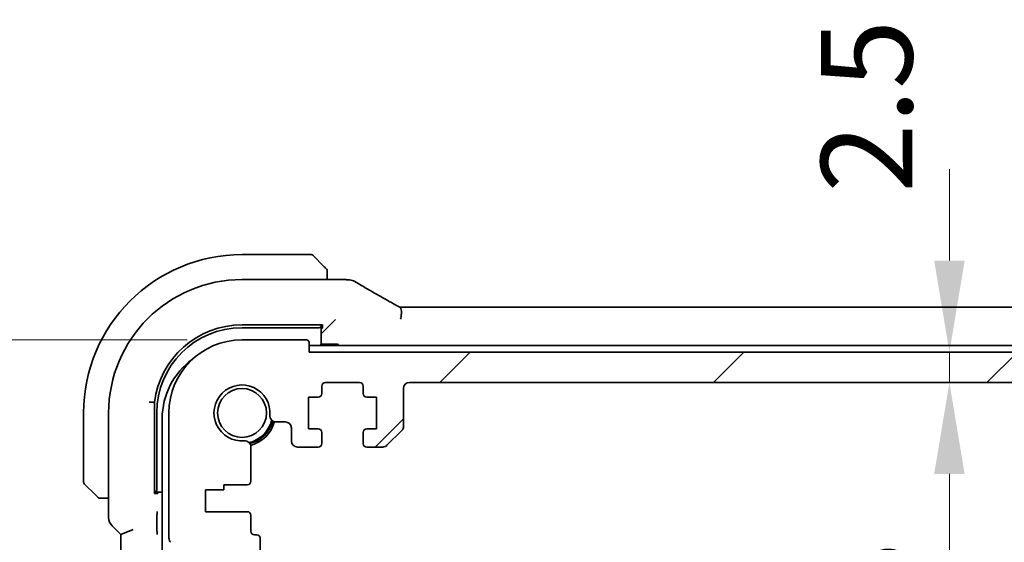
# Model space of a CAD drawing. Units: millimetres. Extents: x 0 to 7469, y 0 to 1405.
# Drawn here: x 1897 to 1978, y 363 to 406 of the extents above; entities that cross this region are included whole.
import ezdxf

# ---------------------------------------------------------------- set-up
doc = ezdxf.new("R2010")
doc.units = ezdxf.units.MM
for name, color, linetype, lineweight in [('Dimension (ISO)', 7, 'Continuous', 18), ('Hatch (ISO)', 1, 'Continuous', 18), ('Visible (ISO)', 7, 'Continuous', 35)]:
    doc.layers.add(name, color=color, linetype=linetype, lineweight=lineweight)
doc.styles.add('Note Text (TK)', font='MS PGothic.ttf')
doc.dimstyles.new('Default - Method 1b (TK)', dxfattribs={"dimscale": 3, "dimtxt": 2.5, "dimasz": 2.5, "dimexe": 1, "dimexo": 1.5, "dimgap": 1, "dimtad": 1, "dimtoh": 1, "dimrnd": 1e-08, "dimdsep": 46, "dimtxsty": 'Note Text (TK)', "dimcen": 0.09, "dimdle": 5, "dimclrd": 100, "dimclre": 100, "dimclrt": 7, "dimadec": 1, "dimazin": 1, "dimtfac": 1, "dimtmove": 0, "dimatfit": 3, "dimfxl": 1, "dimtolj": 1, "dimlwd": -1, "dimlwe": -1, "dimarcsym": 0})

# ---------------------------------------------------------------- blocks, each defined once
blk = doc.blocks.new('*D28')
at = {"layer": 'Defpoints', "color": 0}
for p in [(1973.017, 376.588), (1973.017, 283.588), (1973.017, 283.588)]:
    blk.add_point(p, dxfattribs=at)
at = {"layer": 'Dimension (ISO)', "color": 100}
blk.add_line((1973.017, 369.088), (1973.017, 291.088), dxfattribs=at)
for points in [[(1971.767, 369.088), (1974.267, 369.088), (1973.017, 376.588)], [(1971.767, 291.088), (1974.267, 291.088), (1973.017, 283.588)]]:
    blk.add_solid(points, dxfattribs=at)
at = {"layer": 'Dimension (ISO)', "color": 7, "insert": (1966.267, 352.184), "char_height": 7.5, "attachment_point": 4, "rotation": 90, "style": 'Note Text (TK)'}
blk.add_mtext('\\A1;93', dxfattribs=at)
blk = doc.blocks.new('*D29')
at = {"layer": 'Defpoints', "color": 0}
for p in [(1973.017, 379.088), (1973.017, 379.088), (1973.017, 376.588)]:
    blk.add_point(p, dxfattribs=at)
at = {"layer": 'Dimension (ISO)', "color": 100}
for p, q in [((1973.017, 386.588), (1973.017, 394.088)), ((1973.017, 376.588), (1973.017, 379.088)), ((1973.017, 369.088), (1973.017, 361.588))]:
    blk.add_line(p, q, dxfattribs=at)
for points in [[(1971.767, 386.588), (1974.267, 386.588), (1973.017, 379.088)], [(1971.767, 369.088), (1974.267, 369.088), (1973.017, 376.588)]]:
    blk.add_solid(points, dxfattribs=at)
at = {"layer": 'Dimension (ISO)', "color": 7, "insert": (1966.229, 392.159), "char_height": 7.5, "attachment_point": 4, "rotation": 90, "style": 'Note Text (TK)'}
blk.add_mtext('\\A1;2.5', dxfattribs=at)
blk = doc.blocks.new('*D31')
at = {"layer": 'Defpoints', "color": 0}
for p in [(1885.455, 380.088), (1914.965, 380.088), (1909.945, 362.088)]:
    blk.add_point(p, dxfattribs=at)
at = {"layer": 'Dimension (ISO)', "color": 100}
for p, q in [((1885.455, 387.588), (1885.455, 395.088)), ((1910.465, 380.088), (1882.455, 380.088)), ((1885.455, 362.088), (1885.455, 380.088)), ((1905.445, 362.088), (1882.455, 362.088)), ((1885.455, 354.588), (1885.455, 347.088))]:
    blk.add_line(p, q, dxfattribs=at)
for points in [[(1884.205, 387.588), (1886.705, 387.588), (1885.455, 380.088)], [(1884.205, 354.588), (1886.705, 354.588), (1885.455, 362.088)]]:
    blk.add_solid(points, dxfattribs=at)
at = {"layer": 'Dimension (ISO)', "color": 7, "insert": (1878.711, 366.682), "char_height": 7.5, "attachment_point": 4, "rotation": 90, "style": 'Note Text (TK)'}
blk.add_mtext('\\A1;18', dxfattribs=at)
blk = doc.blocks.new('*D33')
at = {"layer": 'Defpoints', "color": 0}
for p in [(1851.876, 380.088), (1914.965, 380.088), (1914.965, 280.088)]:
    blk.add_point(p, dxfattribs=at)
at = {"layer": 'Dimension (ISO)', "color": 100}
for p, q in [((1910.465, 380.088), (1848.876, 380.088)), ((1851.876, 287.588), (1851.876, 372.588)), ((1910.465, 280.088), (1848.876, 280.088))]:
    blk.add_line(p, q, dxfattribs=at)
for points in [[(1850.626, 372.588), (1853.126, 372.588), (1851.876, 380.088)], [(1850.626, 287.588), (1853.126, 287.588), (1851.876, 280.088)]]:
    blk.add_solid(points, dxfattribs=at)
at = {"layer": 'Dimension (ISO)', "color": 7, "insert": (1845.126, 322.674), "char_height": 7.5, "attachment_point": 4, "rotation": 90, "style": 'Note Text (TK)'}
blk.add_mtext('\\A1;100', dxfattribs=at)

msp = doc.modelspace()

# ---------------------------------------------------------------- hatches: boundary and pattern name
at = {"layer": 'Hatch (ISO)'}
h = msp.add_hatch(dxfattribs=at)
h.set_pattern_fill('ANSI31', color=256, scale=127, style=0)
h.set_pattern_definition([(45, (1110.5, -40), (-11.22532, 11.22532), [])])
edge = h.paths.add_edge_path()
edge.add_line((1925.2146, 371.2884), (1926.5075, 371.2884))
edge.add_ellipse((1926.5075, 371.7884), major_axis=(0, -0.5), ratio=1, start_angle=0, end_angle=45)
edge.add_line((1926.861, 371.4349), (1928.0681, 372.642))
edge.add_ellipse((1927.7146, 372.9956), major_axis=(0.3536, -0.3536), ratio=1, start_angle=0, end_angle=45)
edge.add_line((1928.2146, 372.9956), (1928.2146, 376.0884))
edge.add_ellipse((1928.7146, 376.0884), major_axis=(-0.5, 0), ratio=1, start_angle=270.000001, end_angle=360, ccw=False)
edge.add_line((1928.7146, 376.5884), (2119.2146, 376.5884))
edge.add_ellipse((2119.2146, 376.0884), major_axis=(0, 0.5), ratio=1, start_angle=270.000001, end_angle=360, ccw=False)
edge.add_line((2119.7146, 376.0884), (2119.7146, 372.9956))
edge.add_ellipse((2120.2146, 372.9956), major_axis=(-0.5, 0), ratio=1, start_angle=0, end_angle=45)
edge.add_line((2119.861, 372.642), (2121.0681, 371.4349))
edge.add_ellipse((2121.4217, 371.7884), major_axis=(-0.3536, -0.3536), ratio=1, start_angle=0, end_angle=45)
edge.add_line((2121.4217, 371.2884), (2122.7146, 371.2884))
edge.add_ellipse((2122.7146, 371.5884), major_axis=(0, -0.3), ratio=1, start_angle=0, end_angle=89.999999)
edge.add_line((2123.0146, 371.5884), (2123.0146, 372.4884))
edge.add_ellipse((2122.7146, 372.4884), major_axis=(0.3, 0), ratio=1, start_angle=0, end_angle=90)
edge.add_line((2122.7146, 372.7884), (2121.9146, 372.7884))
edge.add_line((2121.9146, 372.7884), (2121.9146, 375.3884))
edge.add_line((2121.9146, 375.3884), (2122.7146, 375.3884))
edge.add_ellipse((2122.7146, 375.6884), major_axis=(0, -0.3), ratio=1, start_angle=0, end_angle=90)
edge.add_line((2123.0146, 375.6884), (2123.0146, 376.2884))
edge.add_ellipse((2123.3146, 376.2884), major_axis=(-0.3, 0), ratio=1, start_angle=270, end_angle=360, ccw=False)
edge.add_line((2123.3146, 376.5884), (2126.1146, 376.5884))
edge.add_ellipse((2126.1146, 376.2884), major_axis=(0, 0.3), ratio=1, start_angle=270, end_angle=360, ccw=False)
edge.add_line((2126.4146, 376.2884), (2126.4146, 375.6884))
edge.add_ellipse((2126.7146, 375.6884), major_axis=(-0.3, 0), ratio=1, start_angle=0, end_angle=90)
edge.add_line((2126.7146, 375.3884), (2127.5146, 375.3884))
edge.add_line((2127.5146, 375.3884), (2127.5146, 372.7884))
edge.add_line((2127.5146, 372.7884), (2126.7146, 372.7884))
edge.add_ellipse((2126.7146, 372.4884), major_axis=(0, 0.3), ratio=1, start_angle=0, end_angle=90)
edge.add_line((2126.4146, 372.4884), (2126.4146, 371.5884))
edge.add_ellipse((2126.7146, 371.5884), major_axis=(-0.3, 0), ratio=1, start_angle=0, end_angle=90)
edge.add_line((2126.7146, 371.2884), (2128.4146, 371.2884))
edge.add_ellipse((2128.4146, 371.7884), major_axis=(0, -0.5), ratio=1, start_angle=0, end_angle=89.999185)
edge.add_line((2128.9146, 371.7884), (2128.9146, 372.8584))
edge.add_ellipse((2129.4146, 372.8584), major_axis=(-0.5, 0), ratio=1, start_angle=270.001878, end_angle=360, ccw=False)
edge.add_line((2129.4146, 373.3584), (2130.174, 373.3584))
edge.add_ellipse((2130.174, 373.8584), major_axis=(0, -0.5), ratio=1, start_angle=0, end_angle=94.713439)
edge.add_ellipse((2132.9646, 374.0884), major_axis=(-2.2922, -0.189), ratio=1, start_angle=80.573121, end_angle=360, ccw=False)
edge.add_ellipse((2132.7345, 371.2979), major_axis=(0.0411, 0.4983), ratio=1, start_angle=0, end_angle=94.713439)
edge.add_line((2132.2345, 371.2979), (2132.2321, 368.4884))
edge.add_ellipse((2132.5321, 368.4884), major_axis=(-0.3, 0), ratio=1, start_angle=0, end_angle=90)
edge.add_line((2132.5321, 368.1884), (2134.4646, 368.1884))
edge.add_line((2134.4646, 368.1884), (2134.4646, 367.7884))
edge.add_line((2134.4646, 367.7884), (2135.9646, 367.7884))
edge.add_line((2135.9646, 367.7884), (2135.9646, 365.9884))
edge.add_line((2135.9646, 365.9884), (2132.5345, 365.9884))
edge.add_ellipse((2132.5345, 365.6884), major_axis=(0, 0.3), ratio=1, start_angle=0, end_angle=90)
edge.add_line((2132.2345, 365.6884), (2132.2345, 364.3884))
edge.add_ellipse((2131.9345, 364.3884), major_axis=(0.3, 0), ratio=1, start_angle=270, end_angle=360, ccw=False)
edge.add_line((2131.9345, 364.0884), (2131.7646, 364.0884))
edge.add_ellipse((2131.7646, 363.7884), major_axis=(0, 0.3), ratio=1, start_angle=0, end_angle=90)
edge.add_line((2131.4646, 363.7884), (2131.4646, 362.3884))
edge.add_ellipse((2131.7646, 362.3884), major_axis=(-0.3, 0), ratio=1, start_angle=0, end_angle=90)
edge.add_line((2131.7646, 362.0884), (2131.9646, 362.0884))
edge.add_line((2131.9646, 362.0884), (2133.4646, 362.0884))
edge.add_line((2133.4646, 362.0884), (2134.4146, 362.0884))
edge.add_line((2134.4146, 362.0884), (2134.4146, 361.5884))
edge.add_line((2134.4146, 361.5884), (2134.6476, 360.0346))
edge.add_line((2134.6476, 360.0346), (2134.6762, 359.8439))
edge.add_ellipse((2134.9729, 359.8884), major_axis=(-0.2967, -0.0445), ratio=1, start_angle=0, end_angle=81.469234)
edge.add_line((2134.9729, 359.5884), (2135.4562, 359.5884))
edge.add_ellipse((2135.4562, 359.8884), major_axis=(0, -0.3), ratio=1, start_angle=0, end_angle=81.469234)
edge.add_line((2135.7529, 359.8439), (2135.7815, 360.0346))
edge.add_line((2135.7815, 360.0346), (2136.0146, 361.5884))
edge.add_line((2136.0146, 361.5884), (2136.0146, 362.0884))
edge.add_line((2136.0146, 362.0884), (2136.9646, 362.0884))
edge.add_line((2136.9646, 362.0884), (2137.9842, 362.0884))
edge.add_ellipse((2137.9842, 362.3884), major_axis=(0, -0.3), ratio=1, start_angle=0, end_angle=82.505283)
edge.add_ellipse((2140.2646, 362.0884), major_axis=(-1.9829, 0.2609), ratio=1, start_angle=323.549198, end_angle=360, ccw=False)
edge.add_ellipse((2138.4646, 363.8234), major_axis=(0.36, -0.347), ratio=1, start_angle=0, end_angle=43.94552)
edge.add_line((2138.9646, 363.8234), (2138.9646, 374.0884))
edge.add_ellipse((2132.9646, 374.0884), major_axis=(6, 0), ratio=1, start_angle=0, end_angle=90)
edge.add_line((2132.9646, 380.0884), (2127.6646, 380.0884))
edge.add_ellipse((2127.6646, 379.8884), major_axis=(0, 0.2), ratio=1, start_angle=0, end_angle=90)
edge.add_line((2127.4646, 379.8884), (2127.4646, 379.0884))
edge.add_line((2127.4646, 379.0884), (1920.4646, 379.0884))
edge.add_line((1920.4646, 379.0884), (1920.4646, 379.8884))
edge.add_ellipse((1920.2646, 379.8884), major_axis=(0.2, 0), ratio=1, start_angle=0, end_angle=90)
edge.add_line((1920.2646, 380.0884), (1914.9646, 380.0884))
edge.add_ellipse((1914.9646, 374.0884), major_axis=(0, 6), ratio=1, start_angle=0, end_angle=90)
edge.add_line((1908.9646, 374.0884), (1908.9646, 363.8234))
edge.add_ellipse((1909.4646, 363.8234), major_axis=(-0.5, 0), ratio=1, start_angle=0, end_angle=43.94552)
edge.add_ellipse((1907.6646, 362.0884), major_axis=(1.44, 1.3879), ratio=1, start_angle=323.549198, end_angle=360, ccw=False)
edge.add_ellipse((1909.9449, 362.3884), major_axis=(-0.2974, -0.0391), ratio=1, start_angle=0, end_angle=82.505283)
edge.add_line((1909.9449, 362.0884), (1910.9646, 362.0884))
edge.add_line((1910.9646, 362.0884), (1911.9146, 362.0884))
edge.add_line((1911.9146, 362.0884), (1911.9146, 361.5884))
edge.add_line((1911.9146, 361.5884), (1912.1476, 360.0346))
edge.add_line((1912.1476, 360.0346), (1912.1762, 359.8439))
edge.add_ellipse((1912.4729, 359.8884), major_axis=(-0.2967, -0.0445), ratio=1, start_angle=0, end_angle=81.469234)
edge.add_line((1912.4729, 359.5884), (1912.9562, 359.5884))
edge.add_ellipse((1912.9562, 359.8884), major_axis=(0, -0.3), ratio=1, start_angle=0, end_angle=81.469234)
edge.add_line((1913.2529, 359.8439), (1913.2815, 360.0346))
edge.add_line((1913.2815, 360.0346), (1913.5146, 361.5884))
edge.add_line((1913.5146, 361.5884), (1913.5146, 362.0884))
edge.add_line((1913.5146, 362.0884), (1914.4646, 362.0884))
edge.add_line((1914.4646, 362.0884), (1915.9646, 362.0884))
edge.add_line((1915.9646, 362.0884), (1916.1646, 362.0884))
edge.add_ellipse((1916.1646, 362.3884), major_axis=(0, -0.3), ratio=1, start_angle=0, end_angle=90)
edge.add_line((1916.4646, 362.3884), (1916.4646, 363.7884))
edge.add_ellipse((1916.1646, 363.7884), major_axis=(0.3, 0), ratio=1, start_angle=0, end_angle=90)
edge.add_line((1916.1646, 364.0884), (1915.9947, 364.0884))
edge.add_ellipse((1915.9947, 364.3884), major_axis=(0, -0.3), ratio=1, start_angle=270, end_angle=360, ccw=False)
edge.add_line((1915.6947, 364.3884), (1915.6947, 365.6884))
edge.add_ellipse((1915.3947, 365.6884), major_axis=(0.3, 0), ratio=1, start_angle=0, end_angle=90)
edge.add_line((1915.3947, 365.9884), (1911.9646, 365.9884))
edge.add_line((1911.9646, 365.9884), (1911.9646, 367.7884))
edge.add_line((1911.9646, 367.7884), (1913.4646, 367.7884))
edge.add_line((1913.4646, 367.7884), (1913.4646, 368.1884))
edge.add_line((1913.4646, 368.1884), (1915.397, 368.1884))
edge.add_ellipse((1915.397, 368.4884), major_axis=(0, -0.3), ratio=1, start_angle=0, end_angle=90)
edge.add_line((1915.697, 368.4884), (1915.6947, 371.2979))
edge.add_ellipse((1915.1947, 371.2979), major_axis=(0.5, 0), ratio=1, start_angle=0, end_angle=94.713439)
edge.add_ellipse((1914.9646, 374.0884), major_axis=(0.189, -2.2922), ratio=1, start_angle=80.573121, end_angle=360, ccw=False)
edge.add_ellipse((1917.7551, 373.8584), major_axis=(-0.4983, 0.0411), ratio=1, start_angle=0, end_angle=94.713439)
edge.add_line((1917.7551, 373.3584), (1918.5145, 373.3584))
edge.add_ellipse((1918.5145, 372.8584), major_axis=(0, 0.5), ratio=1, start_angle=270.001878, end_angle=360, ccw=False)
edge.add_line((1919.0145, 372.8584), (1919.0146, 371.7884))
edge.add_ellipse((1919.5146, 371.7884), major_axis=(-0.5, 0), ratio=1, start_angle=0, end_angle=89.999185)
edge.add_line((1919.5146, 371.2884), (1921.2146, 371.2884))
edge.add_ellipse((1921.2146, 371.5884), major_axis=(0, -0.3), ratio=1, start_angle=0, end_angle=90)
edge.add_line((1921.5146, 371.5884), (1921.5146, 372.4884))
edge.add_ellipse((1921.2146, 372.4884), major_axis=(0.3, 0), ratio=1, start_angle=0, end_angle=90)
edge.add_line((1921.2146, 372.7884), (1920.4146, 372.7884))
edge.add_line((1920.4146, 372.7884), (1920.4146, 375.3884))
edge.add_line((1920.4146, 375.3884), (1921.2146, 375.3884))
edge.add_ellipse((1921.2146, 375.6884), major_axis=(0, -0.3), ratio=1, start_angle=0, end_angle=90)
edge.add_line((1921.5146, 375.6884), (1921.5146, 376.2884))
edge.add_ellipse((1921.8146, 376.2884), major_axis=(-0.3, 0), ratio=1, start_angle=270, end_angle=360, ccw=False)
edge.add_line((1921.8146, 376.5884), (1924.6146, 376.5884))
edge.add_ellipse((1924.6146, 376.2884), major_axis=(0, 0.3), ratio=1, start_angle=270, end_angle=360, ccw=False)
edge.add_line((1924.9146, 376.2884), (1924.9146, 375.6884))
edge.add_ellipse((1925.2146, 375.6884), major_axis=(-0.3, 0), ratio=1, start_angle=0, end_angle=90)
edge.add_line((1925.2146, 375.3884), (1926.0146, 375.3884))
edge.add_line((1926.0146, 375.3884), (1926.0146, 372.7884))
edge.add_line((1926.0146, 372.7884), (1925.2146, 372.7884))
edge.add_ellipse((1925.2146, 372.4884), major_axis=(0, 0.3), ratio=1, start_angle=0, end_angle=90)
edge.add_line((1924.9146, 372.4884), (1924.9146, 371.5884))
edge.add_ellipse((1925.2146, 371.5884), major_axis=(-0.3, 0), ratio=1, start_angle=0, end_angle=89.999999)

# ---------------------------------------------------------------- linework, layer by layer
at = {"layer": 'Visible (ISO)'}
for p, q in [((1920.6317, 387.0884), (1914.9646, 387.0884)), ((1920.7731, 387.0299), (1921.7138, 386.0892)), ((1921.9646, 385.0347), (1921.9646, 385.5846)), ((1923.3859, 385.0347), (1914.9646, 385.0347)), ((1928.2986, 382.7726), (2119.6306, 382.7726)), ((1922.4412, 381.565), (1921.7213, 380.8452)), ((1922.641, 381.7649), (1922.4412, 381.565)), ((1914.9646, 381.3212), (1921.5646, 381.3204)), ((1914.9646, 381.0884), (1921.2646, 381.0884)), ((1921.4646, 381.2782), (1921.4646, 381.3204)), ((1921.4646, 379.7384), (1921.4646, 381.2782)), ((1921.5646, 381.055), (1921.4646, 381.0549)), ((1921.5214, 380.6453), (1921.7213, 380.8452)), ((1921.5646, 381.3204), (1921.5646, 381.055)), ((1920.2646, 380.0884), (1914.9646, 380.0884)), ((1920.4646, 379.0884), (1920.4646, 379.8884)), ((2127.4646, 379.6384), (1920.4646, 379.6384)), ((2127.4646, 379.0884), (1920.4646, 379.0884)), ((1921.4646, 379.7384), (1921.3646, 379.6384)), ((1922.7646, 379.7384), (1921.4646, 379.7384)), ((1921.8146, 376.5884), (1924.6146, 376.5884)), ((1928.7146, 376.5884), (2119.2146, 376.5884)), ((1921.5146, 375.6884), (1921.5146, 376.2884)), ((1924.9146, 376.2884), (1924.9146, 375.6884)), ((1928.2146, 372.9956), (1928.2146, 376.0884)), ((1907.7834, 367.4884), (1907.7834, 374.9574)), ((1920.4146, 372.7884), (1920.4146, 375.3884)), ((1920.4146, 375.3884), (1921.2146, 375.3884)), ((1925.2146, 375.3884), (1926.0146, 375.3884)), ((1926.0146, 375.3884), (1926.0146, 372.7884)), ((1901.9646, 374.0884), (1901.9646, 368.4213)), ((1904.0184, 374.0884), (1904.0184, 365.5249)), ((1907.9646, 367.7884), (1907.9646, 374.0884)), ((1908.4146, 373.6384), (1908.4146, 286.5384)), ((1908.9646, 374.0884), (1908.9646, 363.8234)), ((1917.7551, 373.3584), (1918.5145, 373.3584)), ((1919.0145, 372.8584), (1919.0146, 371.7884)), ((1921.2146, 372.7884), (1920.4146, 372.7884)), ((1926.0146, 372.7884), (1925.2146, 372.7884)), ((1926.861, 371.4349), (1928.0681, 372.642)), ((1921.5146, 371.5884), (1921.5146, 372.4884)), ((1924.9146, 372.4884), (1924.9146, 371.5884)), ((1915.697, 368.4884), (1915.6947, 371.2979)), ((1919.5146, 371.2884), (1921.2146, 371.2884)), ((1925.2146, 371.2884), (1926.5075, 371.2884)), ((1902.9638, 367.3392), (1902.0231, 368.2799)), ((1911.9646, 365.9884), (1911.9646, 367.7884)), ((1911.9646, 367.7884), (1913.4646, 367.7884)), ((1913.4646, 367.7884), (1913.4646, 368.1884)), ((1913.4646, 368.1884), (1915.397, 368.1884)), ((1903.4684, 367.0884), (1904.0184, 367.0884)), ((1907.7834, 367.5884), (1908.4146, 367.5884)), ((1908.0521, 367.4884), (1907.7834, 367.4884)), ((1908.0521, 367.5884), (1908.0521, 367.4884)), ((1907.9876, 364.4511), (1907.9876, 365.6734)), ((1915.3947, 365.9884), (1911.9646, 365.9884)), ((1915.6947, 364.3884), (1915.6947, 365.6884)), ((1904.3112, 364.8178), (1905.0184, 364.1107)), ((1905.0184, 364.1107), (1906.0184, 364.5249)), ((1905.0184, 364.1107), (1905.0184, 296.0662)), ((1916.1646, 364.0884), (1915.9947, 364.0884)), ((1916.4646, 362.3884), (1916.4646, 363.7884))]:
    msp.add_line(p, q, dxfattribs=at)
msp.add_circle((1914.9646, 374.0884), 2.0092, dxfattribs=at)
for centre, radius, start, end in [((1914.9646, 374.0884), 13, 90, 180), ((1920.6317, 386.8884), 0.2, 45, 90), ((1914.9646, 374.0884), 10.9462, 90, 180), ((1923.3859, 384.0347), 1, 84.953311, 90), ((1923.7093, 384.007), 1, 59.356632, 85.274482), ((1914.9637, 374.0884), 7.2327, 89.993016, 173.09977), ((1914.9646, 374.0884), 7, 90, 180), ((1914.9646, 374.0884), 6, 90, 180), ((1920.2646, 379.8884), 0.2, 0, 90), ((1922.7646, 379.5384), 0.2, 30, 90), ((1914.4146, 373.6384), 6, 125.894402, 180), ((1921.8146, 376.2884), 0.3, 90, 180), ((1924.6146, 376.2884), 0.3, 0, 90), ((1928.7146, 376.0884), 0.5, 90, 179.999999), ((1914.9646, 374.0884), 2.3, 355.286561, 274.713439), ((1921.2146, 375.6884), 0.3, 270, 0), ((1925.2146, 375.6884), 0.3, 180, 270), ((1914.9646, 374.0884), 2.5, 283.384018, 346.615982), ((1914.9646, 374.0884), 2.6, 284.456378, 345.543622), ((1914.9646, 374.0884), 2.75, 284.99948, 345.00052), ((1917.7551, 373.8584), 0.5, 175.286561, 270), ((1918.5145, 372.8584), 0.5, 0.001878, 90), ((1921.2146, 372.4884), 0.3, 0, 90), ((1925.2146, 372.4884), 0.3, 90, 180), ((1927.7146, 372.9956), 0.5, 314.999999, 359.999999), ((1915.1947, 371.2979), 0.5, 0, 94.713439), ((1919.5146, 371.7884), 0.5, 180.000815, 270), ((1921.2146, 371.5884), 0.3, 270, 0), ((1925.2146, 371.5884), 0.3, 180, 269.999999), ((1926.5075, 371.7884), 0.5, 269.999999, 314.999999), ((1915.397, 368.4884), 0.3, 270, 0), ((1902.1646, 368.4213), 0.2, 180, 225), ((1905.0184, 365.5249), 1, 180, 225), ((1915.3947, 365.6884), 0.3, 0, 90), ((1909.4646, 363.8234), 0.5, 180, 223.94552), ((1915.9947, 364.3884), 0.3, 180, 270), ((1916.1646, 363.7884), 0.3, 0, 90)]:
    msp.add_arc(centre, radius, start, end, dxfattribs=at)
for centre, major_axis, ratio, start_param, end_param in [((1941.053, 385.4834), (20.3369, -0.063), 0.0495729, 3.6685971, 3.69889), ((1928.2985, 382.8689), (1.8924, 0), 0.0508963, 4.5045185, 4.7124228), ((1921.2646, 381.2782), (0.2, 0), 0.9489646, 4.712389, 6.2831853), ((1907.7748, 367.7884), (0, -0.2), 0.9489646, 0.0452625, 1.5707963)]:
    msp.add_ellipse(centre, major_axis=major_axis, ratio=ratio, start_param=start_param, end_param=end_param, dxfattribs=at)
for points, knots in [([(1921.906, 385.897), (1921.906, 385.897), (1921.8661, 385.9369), (1921.7975, 386.0056), (1921.7675, 386.0355), (1921.7378, 386.0652), (1921.7138, 386.0892)], [0, 0, 0, 0, 0.6962573, 0.6962573, 0.6962573, 1, 1, 1, 1]), ([(1921.906, 385.897), (1921.9087, 385.8943), (1921.9114, 385.8914), (1921.9166, 385.8856), (1921.9191, 385.8826), (1921.9222, 385.8786), (1921.923, 385.8776), (1921.9275, 385.8718), (1921.9309, 385.8669), (1921.9377, 385.856), (1921.941, 385.85), (1921.9463, 385.8394), (1921.9484, 385.8346), (1921.9549, 385.8184), (1921.9584, 385.8065), (1921.961, 385.7932), (1921.9613, 385.7917), (1921.9618, 385.7891), (1921.9619, 385.7881), (1921.9623, 385.786), (1921.9624, 385.7849), (1921.9631, 385.7803), (1921.9635, 385.7768), (1921.964, 385.7704), (1921.9642, 385.7676), (1921.9644, 385.7633), (1921.9645, 385.7618), (1921.9646, 385.7587), (1921.9646, 385.7571), (1921.9646, 385.7556)], [0, 0, 0, 0, 0.001249508, 0.001249508, 0.002578925, 0.002578925, 0.003021634, 0.003021634, 0.005168966, 0.005168966, 0.007160771, 0.007160771, 0.008736927, 0.008736927, 0.01240767, 0.01240767, 0.012883896, 0.012883896, 0.013256371, 0.013256371, 0.013694281, 0.013694281, 0.015009385, 0.015009385, 0.01596232, 0.01596232, 0.016447862, 0.016447862, 0.016936428, 0.016936428, 0.016936428, 0.016936428]), ([(1921.9646, 385.5846), (1921.9646, 385.6538), (1921.9646, 385.7443), (1921.9646, 385.7539), (1921.9646, 385.7555), (1921.9646, 385.7556), (1921.9646, 385.7556)], [0, 0, 0, 0, 0.8537867, 0.8537867, 0.8537867, 1, 1, 1, 1]), ([(1924.219, 384.8674), (1924.398, 384.7613), (1924.5841, 384.652), (1924.9698, 384.427), (1925.1694, 384.3114), (1925.5818, 384.0742), (1925.7946, 383.9526), (1926.2326, 383.7037), (1926.4579, 383.5764), (1926.9205, 383.3165), (1927.1578, 383.1839), (1927.4008, 383.0488)], [0.68169349, 0.68169349, 0.68169349, 0.68169349, 0.73001375, 0.73001375, 0.77833402, 0.77833402, 0.82665429, 0.82665429, 0.87497456, 0.87497456, 0.92329482, 0.92329482, 0.92329482, 0.92329482]), ([(1927.4008, 383.0488), (1927.4311, 383.0319), (1927.4626, 383.0145), (1927.5276, 382.9788), (1927.5611, 382.9605), (1927.63, 382.9231), (1927.6653, 382.904), (1927.7377, 382.8651), (1927.7748, 382.8453), (1927.8504, 382.8051), (1927.8889, 382.7847), (1927.9281, 382.7641)], [0.92329482, 0.92329482, 0.92329482, 0.92329482, 0.9898011, 0.9898011, 1.05630738, 1.05630738, 1.12281366, 1.12281366, 1.18931993, 1.18931993, 1.25582621, 1.25582621, 1.25582621, 1.25582621]), ([(1927.9769, 381.7782), (1927.9773, 381.7797), (1927.9776, 381.7812), (1927.9913, 381.8442), (1928.0028, 381.9057), (1928.0217, 382.025), (1928.0292, 382.0829), (1928.0452, 382.2464), (1928.0484, 382.3464), (1928.039, 382.5296), (1928.0251, 382.6084), (1927.9832, 382.7153), (1927.9581, 382.7482), (1927.9281, 382.7641)], [-0.14941083, -0.14941083, -0.14941083, -0.14941083, -0.14894558, -0.14894558, -0.13002463, -0.13002463, -0.11166098, -0.11166098, -0.0764725, -0.0764725, -0.03819518, -0.03819518, -0.00567749, -0.00567749, -0.00567749, -0.00567749]), ([(1907.3405, 374.9837), (1907.3412, 374.9836), (1907.3418, 374.9836), (1907.369, 374.982), (1907.3951, 374.9805), (1907.4434, 374.9776), (1907.4651, 374.9764), (1907.5015, 374.9742), (1907.5159, 374.9734), (1907.5346, 374.9723), (1907.5395, 374.972), (1907.5404, 374.9719)], [-0.062881088, -0.062881088, -0.062881088, -0.062881088, -0.062676093, -0.062676093, -0.054723448, -0.054723448, -0.046901441, -0.046901441, -0.039093626, -0.039093626, -0.032036438, -0.032036438, -0.032036438, -0.032036438]), ([(1902.9638, 367.3392), (1903.0311, 367.2719), (1903.1421, 367.1609), (1903.1538, 367.1492), (1903.1558, 367.1472), (1903.156, 367.147), (1903.156, 367.147)], [0, 0, 0, 0, 0.8530445, 0.8530445, 0.8530445, 1, 1, 1, 1]), ([(1903.2974, 367.0884), (1903.2957, 367.0884), (1903.2941, 367.0885), (1903.2908, 367.0885), (1903.2892, 367.0886), (1903.2845, 367.0888), (1903.2815, 367.0891), (1903.2751, 367.0897), (1903.2717, 367.0901), (1903.2673, 367.0907), (1903.2662, 367.0909), (1903.2643, 367.0912), (1903.2633, 367.0914), (1903.2612, 367.0917), (1903.26, 367.0919), (1903.2573, 367.0925), (1903.2557, 367.0928), (1903.2499, 367.0941), (1903.2457, 367.0952), (1903.2333, 367.0988), (1903.2251, 367.1017), (1903.212, 367.1074), (1903.207, 367.1099), (1903.1983, 367.1146), (1903.1946, 367.1168), (1903.1859, 367.1223), (1903.1811, 367.1256), (1903.1692, 367.1347), (1903.1624, 367.1407), (1903.156, 367.147)], [0, 0, 0, 0, 0.000520587, 0.000520587, 0.001037256, 0.001037256, 0.002045376, 0.002045376, 0.003307871, 0.003307871, 0.003728285, 0.003728285, 0.00406526, 0.00406526, 0.004432656, 0.004432656, 0.004921516, 0.004921516, 0.006224786, 0.006224786, 0.008840843, 0.008840843, 0.010511791, 0.010511791, 0.011813928, 0.011813928, 0.01381422, 0.01381422, 0.016855773, 0.016855773, 0.016855773, 0.016855773]), ([(1903.2974, 367.0884), (1903.2974, 367.0884), (1903.3562, 367.0884), (1903.4308, 367.0884), (1903.4437, 367.0884), (1903.4565, 367.0884), (1903.4684, 367.0884)], [0, 0, 0, 0, 0.8525306, 0.8525306, 0.8525306, 1, 1, 1, 1]), ([(1907.9876, 365.6734), (1907.9876, 365.7059), (1907.9878, 365.7421), (1907.9889, 365.8299), (1907.9899, 365.8723), (1907.9919, 365.9453), (1907.9931, 365.9795), (1907.9943, 366.0147), (1907.9943, 366.0152), (1907.9943, 366.0157)], [0, 0, 0, 0, 0.009751434, 0.009751434, 0.022004181, 0.022004181, 0.035326003, 0.035326003, 0.035508948, 0.035508948, 0.035508948, 0.035508948]), ([(1907.9943, 364.1088), (1907.9943, 364.1093), (1907.9943, 364.1098), (1907.9931, 364.145), (1907.9919, 364.1792), (1907.9899, 364.2522), (1907.9889, 364.2946), (1907.9878, 364.3824), (1907.9876, 364.4186), (1907.9876, 364.4511)], [-0.000202601, -0.000202601, -0.000202601, -0.000202601, 0, 0, 0.014753233, 0.014753233, 0.028322521, 0.028322521, 0.039121734, 0.039121734, 0.039121734, 0.039121734])]:
    msp.add_open_spline(points, degree=3, knots=knots, dxfattribs=at)
msp.add_open_spline([(1907.7834, 374.9574), (1907.6629, 374.9647), (1907.5404, 374.9719)], degree=2, dxfattribs=at)

# ---------------------------------------------------------------- dimensions: what is measured, and where the dimension line sits
at = {"layer": 'Dimension (ISO)', "color": 100}
for base, p1, p2, angle, override, picture, middle in [((1973.0168, 379.0884), (1973.0168, 376.5884), (1973.0168, 379.0884), 270, {"dimtoh": 0, "dimse1": 1, "dimse2": 1, "dimtmove": 2, "dimatfit": 1}, '*D29', (1966.2289, 398.1674)), ((1885.4547, 380.0884), (1909.9449, 362.0884), (1914.9646, 380.0884), 90, {"dimtoh": 0, "dimtmove": 2, "dimatfit": 1}, '*D31', (1878.7109, 371.306)), ((1851.8759, 380.0884), (1914.9646, 280.0884), (1914.9646, 380.0884), 270, {"dimtoh": 0, "dimdec": 2, "dimtp": 0, "dimtm": 0, "dimtdec": 2, "dimtofl": 0, "dimatfit": 1}, '*D33', (1851.8759, 330.0884)), ((1973.0168, 283.5884), (1973.0168, 376.5884), (1973.0168, 283.5884), 270, {"dimtoh": 0, "dimdec": 2, "dimse1": 1, "dimse2": 1, "dimtp": 0, "dimtm": 0, "dimtdec": 2, "dimtofl": 0, "dimatfit": 1}, '*D28', (1973.0168, 357.0629))]:
    dim = msp.add_linear_dim(base=base, p1=p1, p2=p2, angle=angle, dimstyle='Default - Method 1b (TK)', override=override, dxfattribs=at)
    dim.commit()
    dim.dimension.update_dxf_attribs({"geometry": picture, "text_midpoint": middle, "dimtype": 160})

doc.saveas('drawing.dxf')
